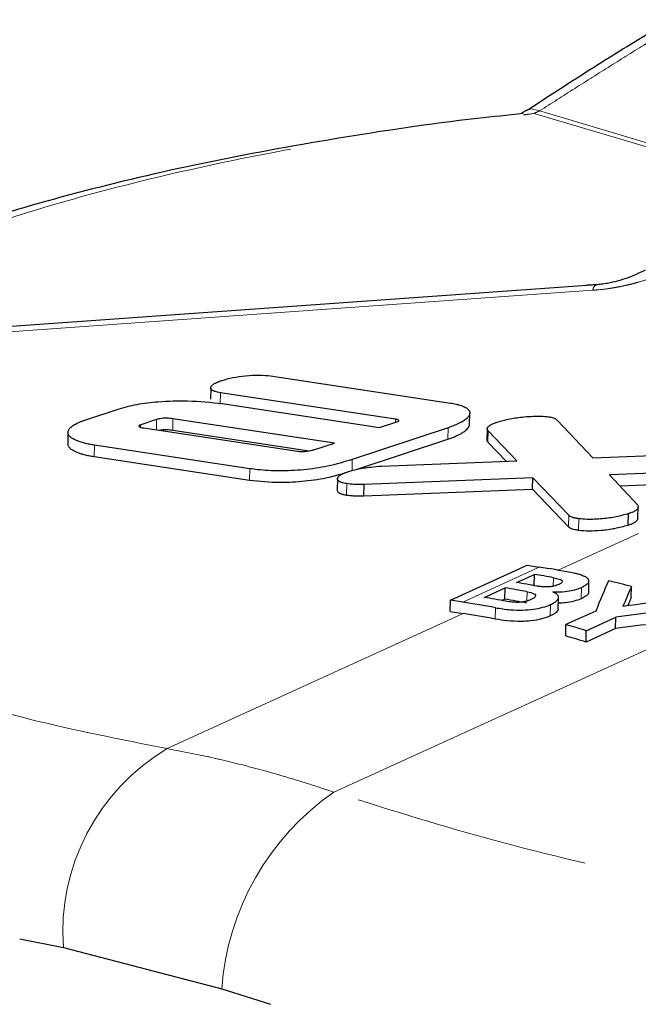
# Model space of a CAD drawing. Units: inches. Extents: x 0.3 to 10.6, y 0.2 to 8.2.
# Drawn here: x 7.5 to 7.7, y 6.4 to 6.8 of the extents above; entities that cross this region are included whole.
import ezdxf

# ---------------------------------------------------------------- set-up
doc = ezdxf.new("R2010")
doc.units = ezdxf.units.IN
doc.header["$MEASUREMENT"] = 0
doc.linetypes.add('PHANTOM', pattern=[0.49999999999999994, 0.25, -0.05, 0.05, -0.05, 0.05, -0.05])

msp = doc.modelspace()

# ---------------------------------------------------------------- linework, layer by layer
at = {"color": 8, "linetype": 'PHANTOM', "lineweight": 18}
for p, q in [((7.690682418876737, 6.808252374683864), (7.693624563827742, 6.80737960369207)), ((7.683764273446974, 6.806395025981425), (7.688265970035456, 6.807133777369584)), ((7.691220858543515, 6.806256749476952), (7.688268932123236, 6.807133621111629)), ((7.808802822938014, 6.771280932062156), (7.69122086992193, 6.806256746102703)), ((7.693624563827742, 6.80737960369207), (7.815174030864498, 6.771199269647467)), ((7.713259549954866, 6.732143014758202), (7.315728754412256, 6.70385548171293)), ((7.555209996963772, 6.683888573292511), (7.555333244729958, 6.688712372831509)), ((7.528142148531486, 6.672934083830773), (7.528254744560056, 6.677340984560315)), ((7.53504897257185, 6.672856084284495), (7.535172220338034, 6.677679883823493)), ((7.629552387518892, 6.676131404235202), (7.629586627971332, 6.677471542753024)), ((7.651806574419697, 6.669025978801471), (7.65192982218588, 6.67384977834047)), ((7.501764822535505, 6.661614044404875), (7.501888070301689, 6.666437843943871)), ((7.6111075181638, 6.655531934473065), (7.611230765929985, 6.660355734012062)), ((7.567662929976674, 6.65163807568932), (7.567786177742859, 6.656461875228318)), ((7.608766333761652, 6.645299919578574), (7.608889581527835, 6.650123719117572)), ((7.702917296063415, 6.631864882300136), (7.7030405438296, 6.636688681839134)), ((7.707141445443169, 6.630407427599194), (7.707264693209354, 6.635231227138193)), ((7.698553216531984, 6.613401790215718), (7.732563576145869, 6.628921178580453)), ((7.658038009583279, 6.599886584244247), (7.690533273019827, 6.614714613674272)), ((7.799593149397968, 6.608784605014625), (7.603391826813083, 6.519255280496936)), ((7.696475979518396, 6.606616486284094), (7.696568132745147, 6.610223275327675)), ((7.685311017792062, 6.600338291746506), (7.685411651497323, 6.60427699859755)), ((7.708267802542053, 6.601283643644668), (7.708390616832903, 6.606090477374186)), ((7.671824982652709, 6.592671688792159), (7.67194793751275, 6.597484024265234)), ((7.69511791252194, 6.593994514769974), (7.695240714514251, 6.598800867146479)), ((7.532665441481164, 6.537704948571768), (7.658251890517871, 6.595011748560166))]:
    msp.add_line(p, q, dxfattribs=at)
at = {"color": 7, "linetype": 'Continuous', "lineweight": 25}
for p, q in [((7.714587732712872, 6.734462794194255), (7.31705693717027, 6.706175261148984)), ((7.576568911413749, 6.695852596227639), (7.652883577385494, 6.684299719372234)), ((7.551168279629846, 6.69079246562061), (7.551045044446891, 6.685969158577108)), ((7.629586627971332, 6.677471542753024), (7.555333244729958, 6.688712372831509)), ((7.555987465785404, 6.68407366020422), (7.622798202221699, 6.673959533373695)), ((7.498699414835564, 6.677391264797816), (7.511996508731428, 6.681769600784397)), ((7.66094988918978, 6.675225750447922), (7.661073118118235, 6.680048812696257)), ((7.5214673796993, 6.674071592160374), (7.521493667397773, 6.675100467504)), ((7.528254744560056, 6.677340984560315), (7.521493667397773, 6.675100467504)), ((7.603624639966712, 6.667317231188449), (7.535172220338034, 6.677679883823493)), ((7.622798202221699, 6.673959533373695), (7.630178009436945, 6.676332578759493)), ((7.698062738811608, 6.676997373249106), (7.713230463618035, 6.661087450713159)), ((7.49064255851791, 6.671906550293661), (7.490519363584077, 6.667084818562244)), ((7.522826388269932, 6.673738808884766), (7.588026911479195, 6.663868443785829)), ((7.53504897257185, 6.672856084284495), (7.592974007659209, 6.66408711715756)), ((7.65192982218588, 6.67384977834047), (7.611230765929985, 6.660355734012062)), ((7.668435528193614, 6.673381759876264), (7.668312279154812, 6.668557910528258)), ((7.668742867478945, 6.667740344912849), (7.668866115245129, 6.672564144451847)), ((7.681058290059434, 6.659787448284002), (7.668866115245129, 6.672564144451847)), ((7.567786177742859, 6.656461875228318), (7.501888070301689, 6.666437843943871)), ((7.595276701169126, 6.66463309657154), (7.603624639966712, 6.667317231188449)), ((7.613316403063846, 6.656264305036404), (7.651806574419697, 6.669025978801471)), ((7.668742867478945, 6.667740344912849), (7.676501234698621, 6.659610023437464)), ((7.713230463618035, 6.661087450713159), (7.785071948007849, 6.663825505609633)), ((7.501764822535505, 6.661614044404875), (7.567662929976674, 6.65163807568932)), ((7.623623166538692, 6.657551263473922), (7.681058290059434, 6.659787448284002)), ((7.777689255422573, 6.656089980259685), (7.720264621890279, 6.653852207425297)), ((7.720264621890279, 6.653852207425297), (7.732199791987567, 6.641114417853045)), ((7.604904472769343, 6.6521799145338), (7.604781150095136, 6.64735318316656)), ((7.616149356601517, 6.645000225380477), (7.616272604367702, 6.649824024919475)), ((7.687833609796544, 6.65259664954397), (7.616272604367702, 6.649824024919475)), ((7.68771036203036, 6.647772850004972), (7.687833609796544, 6.65259664954397)), ((7.7030405438296, 6.636688681839134), (7.687833609796544, 6.65259664954397)), ((7.724620906548886, 6.649202970183946), (7.777566007656388, 6.651266180720689)), ((7.616149356601517, 6.645000225380477), (7.68771036203036, 6.647772850004972)), ((7.68771036203036, 6.647772850004972), (7.702917296063415, 6.631864882300136)), ((7.728239954045716, 6.632560570831343), (7.7283632018119, 6.63738437037034)), ((7.732362241582884, 6.63543696370402), (7.732485453044395, 6.640259342312885)), ((7.652863712765591, 6.600669893889737), (7.685358976202139, 6.615497923319762)), ((7.685358976202139, 6.615497923319762), (7.690533273019827, 6.614714613674272)), ((7.680874507846719, 6.608167641545476), (7.688474625400604, 6.611635678263526)), ((7.68835285341177, 6.606869639236699), (7.688474625400604, 6.611635678263526)), ((7.711478710852471, 6.604027542303941), (7.711601536882737, 6.608834835502981)), ((7.667085228503505, 6.60187540636113), (7.675992427777935, 6.605939882195839)), ((7.675869263817101, 6.601119362718009), (7.675992427777935, 6.605939882195839)), ((7.729494217661617, 6.601652412522654), (7.729617000279393, 6.606458006598436)), ((7.652740464999406, 6.59584609435074), (7.652863712765591, 6.600669893889737)), ((7.658038009583279, 6.599886584244247), (7.652863712765591, 6.600669893889737)), ((7.675869263817101, 6.601119362718009), (7.674647514704263, 6.600561862027587)), ((7.698550822119349, 6.597055303022787), (7.698673624909927, 6.601861686642672)), ((7.652740464999406, 6.59584609435074), (7.658251890517871, 6.595011748560166)), ((7.714492808401354, 6.596092318417857), (7.701837487371988, 6.590317523791673)), ((7.710469825374152, 6.58773800595343), (7.722943366826488, 6.593429852093191)), ((7.722820485194601, 6.588620382699969), (7.722943366826488, 6.593429852093191)), ((7.701714684890497, 6.585511152269072), (7.701837487371988, 6.590317523791673)), ((7.722820485194601, 6.588620382699969), (7.710346943742265, 6.582928536560208)), ((7.710346943742265, 6.582928536560208), (7.710469825374152, 6.58773800595343)), ((7.470175128650219, 6.456998582099842), (7.488696478998268, 6.453302508226346)), ((7.488696478998235, 6.453302508225995), (7.5558358815048, 6.435788539638794)), ((7.555835881504821, 6.435788539639232), (7.57655225076344, 6.429249063419644))]:
    msp.add_line(p, q, dxfattribs=at)
at = {"color": 8, "linetype": 'PHANTOM', "lineweight": 18, "flags": 128}
msp.add_lwpolyline([(7.685383719187215, 6.80857130374133), (7.687127933048343, 6.809064439764024), (7.690682420995902, 6.808252376048708)], dxfattribs=at)
at = {"color": 7, "linetype": 'Continuous', "lineweight": 25, "flags": 128}
msp.add_lwpolyline([(7.714735120317106, 6.734452309224135), (7.714704553609232, 6.734457877442627), (7.714587732712867, 6.734462794194255)], dxfattribs=at)
at = {"color": 8, "linetype": 'PHANTOM', "lineweight": 18}
for centre, radius, start, end in [((7.716076598837556, 6.732070235115224), 0.002817988872210295, 121.8936004769946, 178.5200686435617), ((7.579059661377442, 6.459882240055241), 0.09060241498233948, 120.8013986624153, 184.1646022964977), ((7.667001748375722, 6.427731851473825), 0.1114574366354866, 124.7997810515398, 175.8547658373904)]:
    msp.add_arc(centre, radius, start, end, dxfattribs=at)
at = {"color": 7, "linetype": 'Continuous', "lineweight": 25}
for centre, major_axis, ratio, start_param, end_param in [((7.713244754761842, 6.097067999470938), (-0.1624315948343167, 0.5072334503631373), 0.7415155443066936, 5.898359740422244, 5.93098236974225), ((7.700096032023399, 6.091068058953035), (-0.1624315948343193, 0.5072334503631355), 0.7415155443067052, 5.901046292056237, 5.922452774222941), ((7.707696149577284, 6.094536095671086), (-0.1624315948343158, 0.5072334503631373), 0.7415155443066951, 5.902684011304703, 5.922452774222942), ((7.704454335307108, 6.093056811851807), (0.1023946911574223, 0.6260630337525832), 0.1814359815830942, 0.6326077600367179, 0.667920725399561), ((7.713244754761842, 6.097067999470938), (-0.1624315948343158, 0.5072334503631373), 0.741515544306694, 5.835546563152249, 5.859337071862004), ((7.695213951954615, 6.088840299603399), (-0.1624315948343167, 0.5072334503631373), 0.7415155443066948, 5.89944710550263, 5.922452774222942), ((7.717903042581671, 6.099193639382147), (0.1096625920695624, 0.6286665295189735), 0.1917823180098828, 0.6661339899734929, 0.6885681172040408), ((7.680749491325294, 6.082239970040913), (-0.1624315948343158, 0.5072334503631373), 0.7415155443066955, 5.897003822704406, 5.930982369742252), ((7.686306752680186, 6.08477582376869), (-0.1624315948343193, 0.5072334503631364), 0.741515544306702, 5.899843690298968, 5.922452774222939), ((7.695213951954615, 6.088840299603399), (-0.1609019270783722, 0.5024566786116296), 0.7415155443066974, 5.899977724698723, 5.923203121079949), ((7.682829424964191, 6.083189071969884), (0.9788431880389694, 0.2172200068772563), 0.4977984966701497, 1.394633810030269, 1.416955436166318), ((7.717903042581671, 6.099193639382147), (0.1086298660700837, 0.6227461855093779), 0.1917823180098833, 0.6662114221367211, 0.6753103457075642), ((7.670302600076961, 6.077472911876113), (0.9659173608896632, 0.2114871367152187), 0.5051471455169159, 1.370773499554661, 1.40644788051335), ((7.680749491325294, 6.082239970040913), (-0.1609019270783714, 0.5024566786116313), 0.7415155443066933, 5.897511143797447, 5.930982369742252), ((7.670302600076961, 6.077472911876113), (0.9568210231767537, 0.2094954979939452), 0.5051471455169142, 1.370045237285585, 1.406059990313769), ((7.680749491325294, 6.082239970040913), (-0.1624315948343158, 0.5072334503631373), 0.7415155443066955, 5.802913017640538, 5.824024106499176), ((7.680749491325294, 6.082239970040913), (-0.1609019270783714, 0.5024566786116313), 0.7415155443066933, 5.802525127440957, 5.823837109545496)]:
    msp.add_ellipse(centre, major_axis=major_axis, ratio=ratio, start_param=start_param, end_param=end_param, dxfattribs=at)
for points, knots in [([(7.746679157850222, 6.846932984890692), (7.738832266841694, 6.842216754263625), (7.717968162337615, 6.829676765042225), (7.697937502013821, 6.816624341208174), (7.68544027828487, 6.808480872234989)], [0, 0, 0, 0, 0.3760952696049852, 1, 1, 1, 1]), ([(7.6852723728544, 6.808533776116787), (7.685012061163045, 6.808363934262093), (7.684002452930541, 6.807705209585419), (7.683605052369963, 6.8075784662896), (7.683310115328142, 6.807484401770203)], [0, 0, 0, 0, 0.2578343588883449, 1, 1, 1, 1]), ([(7.683685156380045, 6.807074552725672), (7.677178498475197, 6.806412529223442), (7.649739372641919, 6.803620720210589), (7.604037750333694, 6.796711905855687), (7.54708227501389, 6.786308740820202), (7.493719981360627, 6.773732951143989), (7.444090099098593, 6.759129556461727), (7.398931355656471, 6.74219510662761), (7.361781664129711, 6.725277970035239), (7.341840853509289, 6.712583508749657), (7.33362672373118, 6.707354335550641)], [0, 0, 0, 0, 0.04349727832312927, 0.1834316957749232, 0.324422842757715, 0.4664214983482083, 0.6095546328129638, 0.7535212942320341, 0.8984691186703746, 1, 1, 1, 1]), ([(7.683033098454869, 6.807390427076768), (7.68297603935487, 6.807377315511067), (7.682812400136032, 6.807339712983701), (7.68326583005688, 6.80735735092644), (7.683561154216895, 6.807368838722867)], [0, 0, 0, 0, 0.348688415921503, 1, 1, 1, 1]), ([(7.735388869341794, 6.74066288376469), (7.734049748859651, 6.740001723492021), (7.730527887637543, 6.738262884636995), (7.725818701364776, 6.736540592966717), (7.720284352046863, 6.735195855224736), (7.717016915076593, 6.734685401730569), (7.714553915134053, 6.73443846550794), (7.71236400380219, 6.734349849817142), (7.711269429703981, 6.73437687777055), (7.710701973849869, 6.734390889768835)], [0, 0, 0, 0, 0.2260994782088562, 0.5946372975849132, 0.7378299753133727, 0.8128466872783928, 0.8722089820795427, 0.9337497924164979, 1, 1, 1, 1]), ([(7.555827800061977, 6.69386891295661), (7.55736968716749, 6.694314290199737), (7.560448041084523, 6.69520347902299), (7.566081310417366, 6.695984226647138), (7.571780690731606, 6.696319150896936), (7.575005439630357, 6.696004937798607), (7.576568911413749, 6.695852596227639)], [0, 0, 0, 0, 0.2451788709004213, 0.4894958488929981, 0.7524896168291085, 1, 1, 1, 1]), ([(7.555333244729958, 6.688712372831509), (7.554900574974529, 6.688785607107129), (7.554154112395183, 6.688911954386067), (7.553297140367491, 6.689137937342555), (7.552709979048245, 6.689336943882642), (7.55226723247486, 6.68952783301745), (7.551912045382971, 6.689721260254362), (7.551618086797674, 6.689931415862966), (7.551320997089314, 6.690227735328581), (7.551167677720928, 6.690548553429815), (7.551163205809975, 6.690885252935418), (7.551233788183341, 6.691141211791591), (7.551416926642911, 6.691479981258888), (7.551724021404519, 6.691818396848179), (7.552152201806049, 6.692160155952191), (7.552540074836199, 6.692421387373754), (7.552992442633254, 6.692684547920497), (7.553500153949408, 6.692944522158196), (7.554001150752961, 6.693173588104242), (7.55461295229652, 6.693429774736648), (7.555201045547768, 6.693654023822127), (7.555670825227165, 6.693815092544273), (7.555827800061977, 6.69386891295661)], [0, 0, 0, 0, 0.08704667267186524, 0.150177087700307, 0.2013195910402757, 0.2429393014284897, 0.2851143657585979, 0.3275840657753918, 0.3706707820699178, 0.4544992357659983, 0.4971151438526086, 0.5404120675060553, 0.5804119883253581, 0.6613674982824389, 0.7023673677995387, 0.7454592481947093, 0.788790658832537, 0.8328076614662557, 0.8770338369009031, 0.9076674035895845, 0.9691474648543545, 1, 1, 1, 1]), ([(7.511996508731428, 6.681769600784397), (7.514570616194247, 6.682489784151089), (7.519707872668018, 6.683927084930596), (7.530203271233956, 6.685141526687147), (7.542983629543961, 6.685476983363303), (7.551276794552172, 6.684582017423866), (7.555987465785404, 6.68407366020422)], [0, 0, 0, 0, 0.1880645870730664, 0.3753285483934204, 0.6451750526619191, 1, 1, 1, 1]), ([(7.652883577385494, 6.684299719372234), (7.653710351143273, 6.684159061826845), (7.655136974968817, 6.683916352858875), (7.656768718035458, 6.683480908334908), (7.657946345416105, 6.683079468769344), (7.658885054100703, 6.682668260955537), (7.659670338764399, 6.682219700230892), (7.660298616166698, 6.681729042153066), (7.660734311808354, 6.681223069951328), (7.660993016798378, 6.680711846791972), (7.66109592410909, 6.680200764378762), (7.6610498242736, 6.679668440832424), (7.660854176918973, 6.67912762508354), (7.660518506113703, 6.678585530507613), (7.660052157978855, 6.678045037423983), (7.659451717895017, 6.67750044040108), (7.658713435340634, 6.676949676771586), (7.657839621167187, 6.676397381979781), (7.656829697650944, 6.675844776185995), (7.655696017633798, 6.675301067194261), (7.654116127822742, 6.674621188488077), (7.652787723074148, 6.674152477761673), (7.65192982218588, 6.67384977834047)], [0, 0, 0, 0, 0.08268804224652503, 0.1426807878776797, 0.19127784521636, 0.2384025246592172, 0.2860711608087229, 0.3345706785940981, 0.3836671836731287, 0.4265961152164697, 0.4698354298323535, 0.5140434686487786, 0.5585799615039196, 0.6011949243444098, 0.6440853750371235, 0.687524259044779, 0.7312300366548664, 0.7765157602876983, 0.822071416595096, 0.8684225889623163, 0.9150256140496618, 1, 1, 1, 1]), ([(7.672544656547837, 6.676199760471158), (7.674335908974494, 6.676697272272086), (7.677903610391201, 6.677688184290171), (7.684456124297627, 6.678568609601383), (7.690338015399348, 6.678900657779884), (7.693411761738335, 6.678579116379828), (7.694497663483345, 6.678465521330364)], [0, 0, 0, 0, 0.2663588536360578, 0.5305164394075679, 0.8341395282900719, 1, 1, 1, 1]), ([(7.501888070301689, 6.666437843943871), (7.501154112725692, 6.66655838986268), (7.499678204642123, 6.66680079446729), (7.497670240916563, 6.66725911730345), (7.495826273282903, 6.667789244139579), (7.49434884869258, 6.668340116158083), (7.493280252367182, 6.668846011499207), (7.49238051978154, 6.669365272163652), (7.49163426202092, 6.669926054084827), (7.491089341555096, 6.670533287783416), (7.490783211770525, 6.671072901857675), (7.490636404912444, 6.671587087570081), (7.490634646843821, 6.672122797077067), (7.490788935077397, 6.672670328984961), (7.491101743650453, 6.673225033751049), (7.491573241799339, 6.673782717729773), (7.492213827943586, 6.674348045692743), (7.492984016774621, 6.674887291782411), (7.494132165880921, 6.675559912935204), (7.495463561730537, 6.676188983037369), (7.497117832376222, 6.67685100662118), (7.498116974218243, 6.677192306909749), (7.498699414835564, 6.677391264797816)], [0, 0, 0, 0, 0.06665150171902516, 0.1340288504217138, 0.2025083211445936, 0.2717869707237502, 0.3218030995683971, 0.3596956655596689, 0.4234104112034984, 0.4750158504829228, 0.5150254478971157, 0.5552695954019367, 0.5963207314581435, 0.6376841812979416, 0.6777065903296338, 0.7184283263754051, 0.7595159036358893, 0.8013545338836436, 0.8376008188164791, 0.9109579798441428, 0.9480937670647496, 1, 1, 1, 1]), ([(7.521493667397773, 6.675100467504), (7.521320829054259, 6.675028287881987), (7.520973764141361, 6.674883348896121), (7.520725497875319, 6.674645042016715), (7.520747108902004, 6.674398154011614), (7.521168746561293, 6.674108044548507), (7.521939667158949, 6.673887985377153), (7.522606560793075, 6.673775791304066), (7.522826388269932, 6.673738808884766)], [0, 0, 0, 0, 0.1288927369352516, 0.2588207316070036, 0.3749364297939202, 0.5466130620209685, 0.8505505203295303, 1, 1, 1, 1]), ([(7.535172220338034, 6.677679883823493), (7.53434802152005, 6.677774249693126), (7.533059382977538, 6.677921791152848), (7.531066119375607, 6.677867803100595), (7.529510381133544, 6.67768941689563), (7.528681795262442, 6.677459488812796), (7.528254744560056, 6.677340984560315)], [0, 0, 0, 0, 0.3954881167869289, 0.6183474415118968, 0.8032974024127739, 1, 1, 1, 1]), ([(7.630178009436945, 6.676332578759493), (7.630360037323919, 6.676404368473897), (7.630695720343067, 6.676536758013079), (7.630957626528286, 6.676757702420727), (7.630984614825743, 6.676974366265624), (7.630708253845612, 6.677204354731833), (7.630187312965265, 6.677369870065894), (7.629738630232649, 6.677445814661738), (7.629586627971332, 6.677471542753024)], [0, 0, 0, 0, 0.1642111312566639, 0.3028266120868217, 0.4415840287204538, 0.615549516878834, 0.8697579858757285, 0.9999999999999999, 0.9999999999999999, 0.9999999999999999, 0.9999999999999999]), ([(7.651806574419697, 6.669025978801471), (7.652344140068606, 6.6692124078625), (7.653423951805419, 6.669586889172066), (7.654913697100554, 6.670185079228223), (7.656295243252174, 6.670811213910983), (7.657522543290183, 6.671456465215301), (7.658583984896092, 6.672115160355057), (7.65946891177156, 6.672784302345942), (7.660172926087761, 6.673468493048325), (7.660638169306341, 6.674120455935821), (7.66089991752599, 6.674709932293625), (7.660927639515346, 6.675061150585965), (7.660940657265144, 6.675226076406972)], [0, 0, 0, 0, 0.1019695665502888, 0.2048269545909413, 0.3090696859313868, 0.4143377310612256, 0.5163691107708474, 0.6196505740670983, 0.7248724507367008, 0.8315176934930879, 0.9208837257858246, 0.9999999999999999, 0.9999999999999999, 0.9999999999999999, 0.9999999999999999]), ([(7.668866115245129, 6.672564144451847), (7.668810519865279, 6.672614695283389), (7.668661382113825, 6.672750300748642), (7.668516079513672, 6.67296909976699), (7.668435175697609, 6.673218795845489), (7.668429925155906, 6.67345676690874), (7.668505301658509, 6.673759493353656), (7.668702292478336, 6.674089144604236), (7.669023684875846, 6.674424346182687), (7.669362293559181, 6.674700172954392), (7.669738682587872, 6.67495626507462), (7.67017525890121, 6.675210610358118), (7.670632834242425, 6.675442945654702), (7.671237460366964, 6.675717006542161), (7.671860926430399, 6.675965377361723), (7.672373126193449, 6.676140959759008), (7.672544656547837, 6.676199760471158)], [0, 0, 0, 0, 0.047360797610301, 0.1270480187698144, 0.1918902330931335, 0.2574088324947245, 0.3207435440404585, 0.4328243832578517, 0.5140057896022467, 0.5804908868449199, 0.6475464672464476, 0.7154330361466975, 0.783888480233164, 0.8375637972877432, 0.9456018111943479, 1, 1, 1, 1]), ([(7.694497663483345, 6.678465521330364), (7.694995507712584, 6.678376748210041), (7.696285504341953, 6.678146722392184), (7.697510034955407, 6.677627042751876), (7.697912868823377, 6.67716811307643), (7.698062738811608, 6.676997373249106)], [0, 0, 0, 0, 0.2829766359293126, 0.7332392043526039, 1, 1, 1, 1]), ([(7.529173564735631, 6.672777943143509), (7.529234788188971, 6.67279376197544), (7.529701470458416, 6.672914342700355), (7.530907638292653, 6.673036186878226), (7.532925188422494, 6.673103492193651), (7.534243788551374, 6.672949883315368), (7.53504897257185, 6.672856084284495)], [0, 0, 0, 0, 0.03287064896897508, 0.2505600096380064, 0.5423653529775497, 1, 1, 1, 1]), ([(7.490555380291307, 6.667083371382999), (7.490541750911898, 6.667026072074468), (7.490488658532395, 6.66680286626719), (7.490608675748666, 6.666425974264267), (7.490883254260846, 6.665783642835333), (7.491436874617668, 6.665168460838797), (7.492282412420728, 6.664526689700847), (7.4931925512472, 6.663993954527893), (7.494407049913742, 6.663443245143208), (7.495815120451078, 6.662935971912319), (7.497182132252913, 6.662539648636911), (7.498762935984248, 6.662154196820187), (7.500208188293801, 6.661860601485809), (7.501374804471719, 6.66167581981283), (7.501764822535505, 6.661614044404875)], [0, 0, 0, 0, 0.02218706745114217, 0.08642830827470048, 0.1534238555949319, 0.2885497455131213, 0.3570473249956522, 0.4557952686587061, 0.5555498269959924, 0.6567270125848098, 0.7588523002298266, 0.8188961383023219, 0.9394541419703482, 0.9999999999999999, 0.9999999999999999, 0.9999999999999999, 0.9999999999999999]), ([(7.668319395240522, 6.668557818617197), (7.668322984884444, 6.668461559289689), (7.668329067175214, 6.668298457535828), (7.668434522696751, 6.668083619229653), (7.668561683676304, 6.667905565497525), (7.668682372696587, 6.667795509796052), (7.668742867478945, 6.667740344912849)], [0, 0, 0, 0, 0.3325156690366698, 0.5634143745848891, 0.7811635861486947, 1, 1, 1, 1]), ([(7.588026911479195, 6.663868443785829), (7.588542123618894, 6.663823400298469), (7.58956607732031, 6.663733879027416), (7.591494730176911, 6.663851773207631), (7.593320924444355, 6.664098778906099), (7.594626679337164, 6.664403023012355), (7.595151904366382, 6.664588925063492), (7.595276701169126, 6.66463309657154)], [0, 0, 0, 0, 0.2300786962704955, 0.4572678213683516, 0.7321524698304807, 0.9363577256822649, 0.9999999999999999, 0.9999999999999999, 0.9999999999999999, 0.9999999999999999]), ([(7.611230765929985, 6.660355734012062), (7.60785013586622, 6.659343185430783), (7.601614902040627, 6.657475640906549), (7.590595341760576, 6.655833863264073), (7.580244190523995, 6.655356182356241), (7.572718326938892, 6.655780151007327), (7.568875636994839, 6.656311289605228), (7.567786177742859, 6.656461875228318)], [0, 0, 0, 0, 0.2571980924072761, 0.4743761415496492, 0.691658027901634, 0.9125805050193474, 0.9999999999999999, 0.9999999999999999, 0.9999999999999999, 0.9999999999999999]), ([(7.567662929976674, 6.65163807568932), (7.571886881924742, 6.65117663865895), (7.579011616002141, 6.650398311591012), (7.591108921452392, 6.651090109104131), (7.600738216970668, 6.652534618425208), (7.605821224503257, 6.654041395877877), (7.608019301046805, 6.654692981017938)], [0, 0, 0, 0, 0.345043402877367, 0.5820005816557353, 0.8192419132201315, 1, 1, 1, 1]), ([(7.608889581527835, 6.650123719117572), (7.608657296186943, 6.650161424074864), (7.608012964962483, 6.650266013030876), (7.607173789493572, 6.650463775851824), (7.606498504158508, 6.6506859512783), (7.60599143869146, 6.650900459496705), (7.605597921486018, 6.651117404923295), (7.605267961821515, 6.651376822708619), (7.605059211816017, 6.651623609748219), (7.604899073704527, 6.651951497483648), (7.604886811966608, 6.652287921029897), (7.605016033347776, 6.652633187053394), (7.605234732537814, 6.652981005136231), (7.605581924806848, 6.653330973546272), (7.606054341184631, 6.653682969102853), (7.606479591752984, 6.6539518245703), (7.606971675851176, 6.654220902356153), (7.607523132290038, 6.654485874860156), (7.608048477195859, 6.654710331779574), (7.608654889248326, 6.654947371875988), (7.609208146252273, 6.655145162350498), (7.609647919151945, 6.655286562504243), (7.609794862364662, 6.655333809146511)], [0, 0, 0, 0, 0.04601143591935908, 0.127630115319598, 0.186943913882441, 0.2214726543675877, 0.2796326039463885, 0.327093913992429, 0.3751604797789084, 0.4166349165152242, 0.5005726578398387, 0.5434327606648403, 0.5845802937247107, 0.6677213420441159, 0.7100315398408443, 0.7542221527294937, 0.798935840598085, 0.843904795999089, 0.8893816153952973, 0.91694263451471, 0.9722476848088332, 1, 1, 1, 1]), ([(7.609794862364662, 6.655333809146511), (7.610925797887425, 6.655659262580466), (7.613741116563901, 6.656469437088648), (7.618654056540725, 6.657181239918466), (7.622130331004038, 6.657440099842512), (7.623623166538692, 6.657551263473922)], [0, 0, 0, 0, 0.2769816742816634, 0.6895102903326896, 1, 1, 1, 1]), ([(7.616272604367702, 6.649824024919475), (7.61552427832634, 6.649795015216641), (7.614028737767155, 6.649737038900434), (7.611485566653907, 6.649812860016017), (7.609877755744828, 6.650005389106283), (7.608889581527835, 6.650123719117572)], [0, 0, 0, 0, 0.2784809608392578, 0.5565482809315605, 1, 1, 1, 1]), ([(7.604790051101617, 6.647353010521916), (7.604789304535726, 6.647284689959983), (7.604787515667919, 6.647120985114404), (7.604902135945817, 6.646845598868338), (7.605153851197645, 6.64653152866035), (7.605540649496041, 6.646251935435303), (7.605972769931753, 6.646029069232437), (7.606400737367203, 6.645854886921649), (7.606878393986376, 6.645697933145482), (7.607410985999288, 6.645556218407632), (7.608033299256524, 6.645419441943168), (7.608506187714813, 6.645342336777819), (7.608766333761652, 6.645299919578574)], [0, 0, 0, 0, 0.07304529892134622, 0.1750259225352063, 0.3079095210965428, 0.4429995417337083, 0.5345687240593817, 0.6223269850031361, 0.7106283659153908, 0.7997111889788133, 0.8898168447549193, 1, 1, 1, 1]), ([(7.608766333761652, 6.645299919578574), (7.609374486434854, 6.645221128799736), (7.610590727826892, 6.645063555527833), (7.613026658363023, 6.644910106602406), (7.614960228178099, 6.64496590800739), (7.616149356601517, 6.645000225380477)], [0, 0, 0, 0, 0.2780040346454605, 0.5559788339153906, 1, 1, 1, 1]), ([(7.7283632018119, 6.63738437037034), (7.726660525936566, 6.636907678492848), (7.723265995707454, 6.635957324399292), (7.717061780955538, 6.635119932089166), (7.71139898553943, 6.634804888727514), (7.708404439339779, 6.635113693709245), (7.707264693209354, 6.635231227138193)], [0, 0, 0, 0, 0.2639180479572793, 0.5261587391812504, 0.8196525592037084, 1, 1, 1, 1]), ([(7.732199791987567, 6.641114417853045), (7.732272904978791, 6.640994840692268), (7.732419958504076, 6.640754332914629), (7.732503214655571, 6.640372007471274), (7.732467027975554, 6.639972193875029), (7.732316120152072, 6.639633618371567), (7.732093849634486, 6.639324319790831), (7.731849318222263, 6.639067948129394), (7.731504103147269, 6.638789108810577), (7.731152400029756, 6.638555901577634), (7.730716417285383, 6.638307387600434), (7.73022169007403, 6.638065686397486), (7.729613675784686, 6.637812037273108), (7.729104791249698, 6.637625985974476), (7.728682574238947, 6.6374843189903), (7.728469710514926, 6.637417702608754), (7.7283632018119, 6.63738437037034)], [0, 0, 0, 0, 0.1019076452948014, 0.2049687510125267, 0.3099410200910731, 0.4164425262508794, 0.4643973382694246, 0.5449483396873284, 0.6103643949070094, 0.6764271208166976, 0.7243945250434032, 0.8051074377623502, 0.8707946587423024, 0.9371677964476977, 0.9685612166212623, 1, 1, 1, 1]), ([(7.707264693209354, 6.635231227138193), (7.706757165358257, 6.635316763041629), (7.705741410488814, 6.635487952682235), (7.704099959289043, 6.635923333339034), (7.703452520264451, 6.636391059651653), (7.7030405438296, 6.636688681839134)], [0, 0, 0, 0, 0.2664226244970134, 0.5332122711658278, 0.9999999999999999, 0.9999999999999999, 0.9999999999999999, 0.9999999999999999]), ([(7.728239954045716, 6.632560570831343), (7.728452906228418, 6.632628274034104), (7.728880697105529, 6.632764280212229), (7.729476494202665, 6.632983421186862), (7.730033649698075, 6.633214242928525), (7.730534807095036, 6.633453484668852), (7.730976473767748, 6.633698689993693), (7.731357057155132, 6.633948376038006), (7.731678873035094, 6.634204151375275), (7.731935563705276, 6.634459891975689), (7.732192202316611, 6.634797055893133), (7.732337284999227, 6.635124015309623), (7.732354955802299, 6.635361180925791), (7.732360606308327, 6.635437018211646)], [0, 0, 0, 0, 0.08274018004779263, 0.1662133430414914, 0.2508299373492928, 0.3362859482094334, 0.4190586472696868, 0.5026870540098147, 0.5875664579146089, 0.6732972464385385, 0.7556029887176873, 0.9218503663987937, 1, 1, 1, 1]), ([(7.702917296063415, 6.631864882300136), (7.703124654054291, 6.631690285338741), (7.703700333194355, 6.631205559246593), (7.705251930015071, 6.630724299572216), (7.706649161430191, 6.630489983689587), (7.707141445443169, 6.630407427599194)], [0, 0, 0, 0, 0.26719915333679, 0.7418136053875333, 1, 1, 1, 1]), ([(7.707141445443169, 6.630407427599194), (7.708610959406736, 6.630270614137654), (7.711536783734855, 6.629998216485017), (7.716983569633753, 6.630321069399181), (7.722856503668878, 6.631070316792968), (7.726398372386374, 6.632050781697474), (7.728239954045716, 6.632560570831343)], [0, 0, 0, 0, 0.2281284258714604, 0.4542071153443684, 0.7162169898572938, 1, 1, 1, 1]), ([(7.708390616832903, 6.606090477374186), (7.708671223742343, 6.606223036284554), (7.709235064705678, 6.606489395170263), (7.709982094355625, 6.606912962107552), (7.710633043710034, 6.607358016191804), (7.711074915322232, 6.60775788364379), (7.711423195180963, 6.608193586975688), (7.711590118366506, 6.608569838671928), (7.711611125029671, 6.608940462215997), (7.711535960656247, 6.609304894218551), (7.711319486935605, 6.609656032009379), (7.710913750983184, 6.610050751304706), (7.710330032576564, 6.610461381704019), (7.709516835013184, 6.610861370833446), (7.708545311652375, 6.611238239184498), (7.707478811923282, 6.611584806992519), (7.706307565547662, 6.611897022872409), (7.705073389015116, 6.612183173606433), (7.704319478285015, 6.612333355644838), (7.703887822384456, 6.612419343229901)], [0, 0, 0, 0, 0.05742633211346271, 0.1153903105392539, 0.1743065760492883, 0.2340446015352731, 0.2686395444227455, 0.338695583407877, 0.3742738377510438, 0.4088748059877812, 0.4790022450755663, 0.5145558812616968, 0.5764535773557546, 0.6642274890902023, 0.7151845392202617, 0.7857790433435136, 0.874647788849418, 0.9282288745458304, 1, 1, 1, 1]), ([(7.696568132745147, 6.610223275327675), (7.697433644586264, 6.610042856363033), (7.69878389235872, 6.609761392501368), (7.699988286959864, 6.609192921881721), (7.70036835123775, 6.608673519003388), (7.700102023223061, 6.60809389309265), (7.699421901180825, 6.607652430337403), (7.698893133196937, 6.607403453414776), (7.698780219524092, 6.607350286620181)], [0, 0, 0, 0, 0.3111695841451869, 0.4854422757589512, 0.6272951772035741, 0.769593810170758, 0.9507988192693391, 1, 1, 1, 1]), ([(7.685411651497323, 6.60427699859755), (7.686463626464004, 6.604034307629308), (7.688010502567344, 6.603677442807275), (7.688981072832695, 6.602879559993966), (7.688960699543227, 6.602225517364607), (7.688271786681495, 6.601545604696284), (7.687453355186602, 6.601136843220189), (7.687009112458473, 6.600914968433568)], [0, 0, 0, 0, 0.3440072120297012, 0.5058452458654236, 0.6685202089116872, 0.820073533788369, 1, 1, 1, 1]), ([(7.698780219524092, 6.607350286620181), (7.698176575710917, 6.607108865010611), (7.697177494216493, 6.606709291856357), (7.695263663647403, 6.606363205632963), (7.693376740625607, 6.606241949173272), (7.691416770408724, 6.606334562435172), (7.690232207327518, 6.606530845995278), (7.689638750458108, 6.606629182528759)], [0, 0, 0, 0, 0.2483254368854015, 0.4109995715552406, 0.5738475577738894, 0.7865009485206443, 1, 1, 1, 1]), ([(7.695240714514251, 6.598800867146479), (7.695535762623375, 6.598940930782723), (7.696128876650342, 6.599222490652977), (7.696905398347604, 6.59967242573762), (7.69757988463437, 6.600145149765008), (7.698025059993387, 6.600553982376444), (7.698345757125682, 6.6009405664588), (7.698545157110624, 6.601274245583884), (7.698663173507827, 6.601639098629602), (7.698686067297968, 6.601973142358969), (7.6986074204085, 6.602382610659268), (7.698368379263235, 6.602805247730264), (7.697980733943007, 6.603194716570346), (7.69748394637237, 6.603570364672231), (7.696929048696637, 6.603890436158782), (7.696434815247679, 6.604108206845658), (7.696269196988608, 6.604181182080565)], [0, 0, 0, 0, 0.08277400930589311, 0.1663946470742914, 0.2514290997440492, 0.337597419116533, 0.3795966397864718, 0.4501643900440171, 0.5074960228878495, 0.5654023518276249, 0.6216043987071613, 0.7211912098901496, 0.7934273603554137, 0.8446619681791274, 0.9479460274248349, 1, 1, 1, 1]), ([(7.696269196988608, 6.604181182080565), (7.698015129471277, 6.604188447241192), (7.700941426655914, 6.604200624126207), (7.704911488971499, 6.604853401141038), (7.707111949870158, 6.60553150126472), (7.708135269990063, 6.605978851134567), (7.708390616832903, 6.606090477374186)], [0, 0, 0, 0, 0.3882866009555169, 0.6507937726620169, 0.9128633299427961, 1, 1, 1, 1]), ([(7.711471464697649, 6.604027769930858), (7.711468471233939, 6.603959451987713), (7.711457165448064, 6.603701427133716), (7.711271359979607, 6.603340277006644), (7.710902893717088, 6.602900712896516), (7.710375420063534, 6.602441376794403), (7.709641136658522, 6.601972640402763), (7.708881310541972, 6.601570281492286), (7.70845703824807, 6.601372056697915), (7.708267802542053, 6.601283643644668)], [0, 0, 0, 0, 0.0718013548841104, 0.2711810873908893, 0.3724378138664622, 0.5326833390221171, 0.7610346825303158, 0.8934156879564391, 1, 1, 1, 1]), ([(7.687009112458473, 6.600914968433568), (7.686312937130815, 6.600636182169453), (7.685196979446807, 6.600189292339732), (7.683076039504146, 6.599825011203689), (7.681004700184237, 6.59971130392741), (7.678651494257291, 6.599846940327712), (7.677157177532412, 6.600103530610345), (7.676342020022109, 6.600243501938029)], [0, 0, 0, 0, 0.2441145291801536, 0.3913116046976041, 0.5385661582817928, 0.7482854502513164, 1, 1, 1, 1]), ([(7.708267802542053, 6.601283643644668), (7.70733080282336, 6.600912935397331), (7.705449769284225, 6.600168735978097), (7.701892944830566, 6.599534143563913), (7.699575861287594, 6.599440762321372), (7.698610776709285, 6.59940186825674)], [0, 0, 0, 0, 0.3667455344496612, 0.7362442451840091, 1, 1, 1, 1]), ([(7.67194793751275, 6.597484024265234), (7.67398265660611, 6.597152621811309), (7.677490485622541, 6.596581288329557), (7.683186635297942, 6.596400924427683), (7.688023967711519, 6.596747967974315), (7.692191791504504, 6.59757138214515), (7.694233590873316, 6.598394742292865), (7.695240714514251, 6.598800867146479)], [0, 0, 0, 0, 0.2843536443725706, 0.4902219514788684, 0.661340835367982, 0.832955354904021, 1, 1, 1, 1]), ([(7.698547991434422, 6.597055338195233), (7.698548760470727, 6.597048779664615), (7.698564760686738, 6.596912325889824), (7.698491867485147, 6.596663402842023), (7.69829017211563, 6.596202630661394), (7.69792927481448, 6.595764166721528), (7.697425030022459, 6.595324444782885), (7.696796069373388, 6.594869452442556), (7.696020529558456, 6.594419556638472), (7.69534457994047, 6.594101252333306), (7.69511791252194, 6.593994514769974)], [0, 0, 0, 0, 0.006245714870010615, 0.1299454740536423, 0.231349885912049, 0.4366105549540204, 0.5405372357018641, 0.654351369393786, 0.8840930141340605, 1, 1, 1, 1]), ([(7.69511791252194, 6.593994514769974), (7.693991328660365, 6.593546108856389), (7.691729953229777, 6.592646030175612), (7.687226032035507, 6.591855547267571), (7.682106762888951, 6.591581706746197), (7.676766954844836, 6.591847216407839), (7.673477480273668, 6.59239600155624), (7.671824982652709, 6.592671688792159)], [0, 0, 0, 0, 0.1850311498965842, 0.371410341068734, 0.5348084710414056, 0.7663067829637917, 1, 1, 1, 1])]:
    msp.add_open_spline(points, degree=3, knots=knots, dxfattribs=at)
at = {"color": 8, "linetype": 'PHANTOM', "lineweight": 18}
for points, knots in [([(7.690682434402783, 6.808252368084654), (7.695652021375302, 6.811441090398048), (7.705593268781318, 6.817819865455579), (7.720655882033542, 6.827324507164436), (7.735817600617666, 6.836786639950208), (7.746012374428428, 6.8430451853983), (7.75111079841046, 6.846175094781038)], [0, 0, 0, 0, 0.249741584374163, 0.4995873684398173, 0.7497427790929354, 0.9999999999999999, 0.9999999999999999, 0.9999999999999999, 0.9999999999999999]), ([(7.688265703666585, 6.80713363696536), (7.688351772998081, 6.80717808473954), (7.688524486369427, 6.807267277077785), (7.688913903107645, 6.807453549323354), (7.689337845002139, 6.807648588201729), (7.689761164987516, 6.80784030868291), (7.690206736765138, 6.808039868988034), (7.690538721951702, 6.808188232364484), (7.690682452756592, 6.80825246531335)], [0, 0, 0, 0, 0.2347281648629216, 0.4710236735662297, 0.620615943546562, 0.6999594452965449, 0.8700994135503259, 1, 1, 1, 1]), ([(7.351564476513166, 6.708630751818935), (7.354112815240585, 6.710604322215337), (7.363711363131233, 6.718037953294915), (7.385305508362243, 6.73016035196933), (7.411022676784534, 6.742401634666486), (7.433937753652669, 6.751600075326155), (7.457936829548583, 6.760334310911834), (7.490395544833835, 6.770523443207816), (7.54069533583345, 6.783500309381931), (7.599418392885622, 6.795167339534502), (7.652665428593783, 6.803011311713894), (7.681127790962659, 6.806306828839684), (7.688265973927152, 6.80713332398094)], [0, 0, 0, 0, 0.04258216708814601, 0.1603895768193466, 0.2796354138176542, 0.3396245691979694, 0.3975835172464315, 0.5141541436841427, 0.6321577333167647, 0.8116271887839192, 0.9527572738141176, 1, 1, 1, 1]), ([(7.751868252112473, 6.743065059443801), (7.750495104385048, 6.742407326821707), (7.747743580456325, 6.741089357158105), (7.74318836728641, 6.739159609966172), (7.73818784601252, 6.737286263185272), (7.73376415059507, 6.735887225964539), (7.730233266106438, 6.73493186935471), (7.727827808693945, 6.734342803940516), (7.725318010981604, 6.733795485747978), (7.722838055641677, 6.73332371529902), (7.719640366928196, 6.732802498711647), (7.716461202720713, 6.7323972341889), (7.714067816332665, 6.732207193178987), (7.713259549954866, 6.732143014758202)], [0, 0, 0, 0, 0.1408071335881201, 0.2821504122713288, 0.4262314775898795, 0.5720706454767748, 0.6282077349524371, 0.6845815309264043, 0.7418328736264184, 0.799459087109325, 0.8487348798168514, 0.9489165178726353, 1, 1, 1, 1]), ([(7.532665441481164, 6.537704948571768), (7.512813980356013, 6.541651065349011), (7.479531926631337, 6.548266944641528), (7.433100953381523, 6.561613259097639), (7.402257472031112, 6.573099447729447), (7.375462040947194, 6.585804409857686), (7.355579635283195, 6.59718648936517), (7.336070059913963, 6.611957092406286), (7.323663145376085, 6.625135844615202), (7.311003502690786, 6.643734891735417), (7.304565129863208, 6.665925176620835), (7.308688829860722, 6.68900944984561), (7.314311608706602, 6.70086695674327), (7.315728754412256, 6.70385548171293)], [0, 0, 0, 0, 0.1212465201470285, 0.2032763821273995, 0.328090936745317, 0.3700158104630771, 0.4542188325176997, 0.5396476709312309, 0.6263274349478642, 0.669878351974809, 0.8331998849087492, 0.9579602767095279, 1, 1, 1, 1]), ([(7.603391826813083, 6.519255280496936), (7.600370878201588, 6.520264301008448), (7.59129724469731, 6.523294965709235), (7.576329902180134, 6.527780874301006), (7.561583570107863, 6.531630258965292), (7.546985175204831, 6.535009629020999), (7.538396552736471, 6.536626215090255), (7.532665441481164, 6.537704948571768)], [0, 0, 0, 0, 0.1242905388803774, 0.3733154524902006, 0.6233072825053989, 0.7486363056498632, 1, 1, 1, 1]), ([(8.256640120289562, 6.458409566348536), (8.235322124327858, 6.456257909840589), (8.177083525917647, 6.450379802934658), (8.077529110895224, 6.447199061599453), (7.960554130312968, 6.450978623196087), (7.845270193513652, 6.462830599560027), (7.747423059517351, 6.479952729662766), (7.666781367251115, 6.499247051673891), (7.624521641624584, 6.512585880990083), (7.603391826813083, 6.519255280496936)], [0, 0, 0, 0, 0.09791078691714471, 0.26748231914196, 0.4370558273063391, 0.606119600659653, 0.7751771442549645, 0.8875888274981363, 1, 1, 1, 1]), ([(8.639559943767978, 6.278138966460629), (8.638056152138041, 6.277555972499193), (8.623891096638824, 6.272064425894556), (8.592072425101914, 6.262805724350158), (8.544849325998138, 6.250333163615335), (8.492765243381175, 6.239145534353525), (8.437480362563917, 6.229346744300031), (8.379310880480466, 6.221045934238098), (8.31883395483508, 6.214273660871299), (8.255498758127885, 6.208994042814282), (8.190599748118064, 6.205320852611266), (8.12469381714558, 6.203293152418542), (8.058350944419447, 6.202869191098935), (7.990943528651641, 6.204098402346071), (7.923776522055879, 6.206958477674932), (7.857411003067195, 6.211406153041761), (7.792381002089594, 6.217392817126381), (7.728196818959752, 6.224984181465632), (7.662612349415791, 6.234604923120706), (7.596510087211495, 6.24643843659536), (7.533161992414114, 6.260225136799025), (7.465108593465866, 6.277938938771574), (7.400252575769898, 6.298917716525767), (7.345914531355963, 6.321394182702377), (7.307260662113081, 6.341106300292168), (7.278178800934957, 6.359098341508799), (7.253995367111346, 6.377822622328799), (7.229266934156903, 6.40314031329174), (7.215073869141687, 6.427908362456455), (7.214174840953782, 6.445972691726445), (7.213909378036427, 6.451306684155829)], [0, 0, 0, 0, 0.003981671150915921, 0.03750559034215456, 0.07126667221068399, 0.1053888258103897, 0.1400062591116162, 0.173525233945749, 0.2072807098934642, 0.2414000428860226, 0.2760139632067934, 0.3094665966568104, 0.3431528360641415, 0.3772033630983341, 0.4117484713879813, 0.4452776126984804, 0.479041492153535, 0.5131707425386105, 0.5478020674738139, 0.5872713651200626, 0.6271214615445941, 0.6636719494086242, 0.7209707654238624, 0.7688785596872434, 0.8023826819305461, 0.8361226838911134, 0.8702274495963834, 0.904825935310808, 0.971897227240583, 1, 1, 1, 1])]:
    msp.add_open_spline(points, degree=3, knots=knots, dxfattribs=at)

doc.saveas('drawing.dxf')
